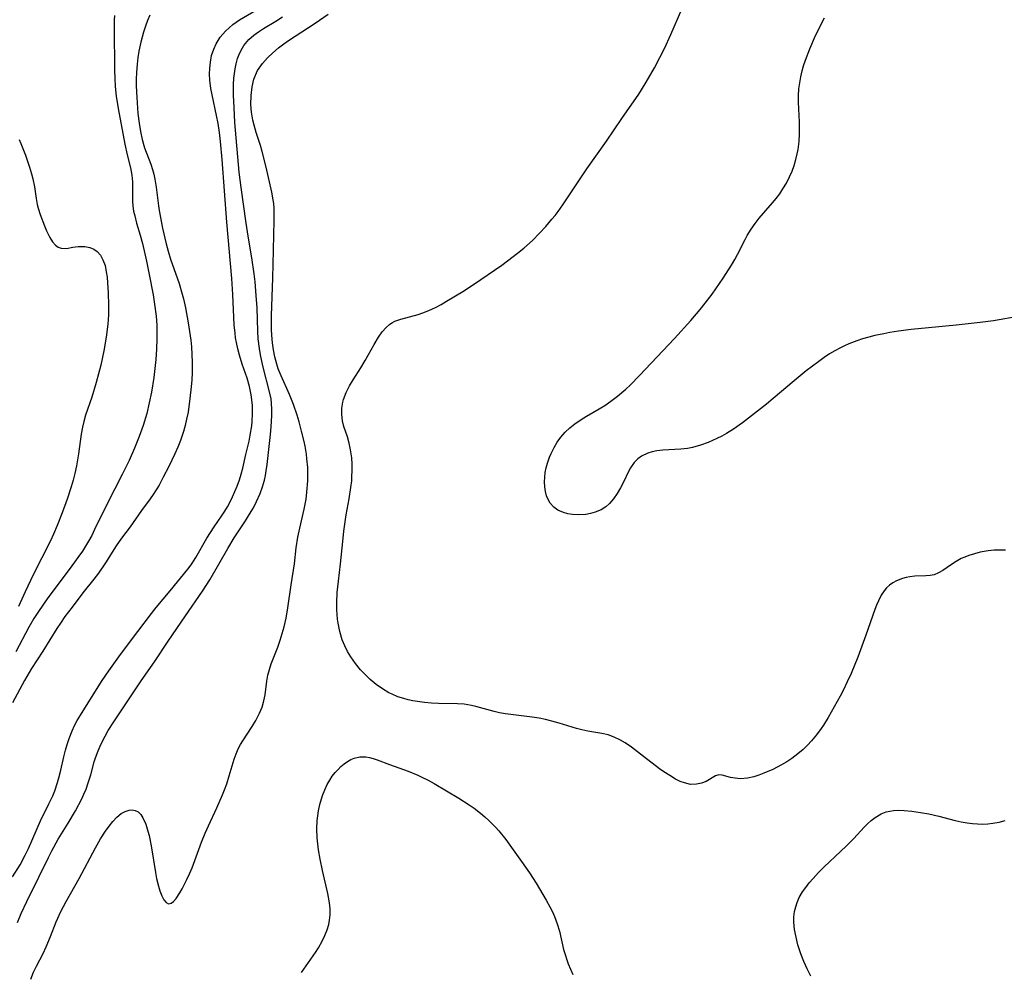
# Model space of a CAD drawing. Units: inches. Extents: x 2140010 to 2145401, y 198037 to 203530.
# Drawn here: x 2140883 to 2140991, y 201003 to 201106 of the extents above; entities that cross this region are included whole.
import ezdxf

# ---------------------------------------------------------------- set-up
doc = ezdxf.new("R2010")
doc.units = ezdxf.units.IN
doc.header["$MEASUREMENT"] = 0
doc.layers.add('c_09_T14S_R21E', color=16, linetype='Continuous')

msp = doc.modelspace()

# ---------------------------------------------------------------- linework, layer by layer
at = {"layer": 'c_09_T14S_R21E'}
for points in [[(2140882.57, 201013.08, 914), (2140883.38, 201014.39, 914), (2140883.95, 201015.42, 914), (2140884.31, 201016.17, 914), (2140885.6, 201019.17, 914), (2140886.51, 201021.01, 914), (2140886.94, 201021.9, 914), (2140887.15, 201022.42, 914), (2140887.47, 201023.35, 914), (2140887.61, 201023.84, 914), (2140887.82, 201024.7, 914), (2140888.15, 201026.14, 914), (2140888.34, 201026.86, 914), (2140888.52, 201027.5, 914), (2140888.72, 201028.13, 914), (2140889.06, 201028.98, 914), (2140889.32, 201029.54, 914), (2140889.61, 201030.1, 914), (2140889.96, 201030.69, 914), (2140891.88, 201033.76, 914), (2140892.33, 201034.46, 914), (2140893.05, 201035.52, 914), (2140894.31, 201037.29, 914), (2140896.22, 201039.8, 914), (2140897.7, 201041.77, 914), (2140898.2, 201042.4, 914), (2140899.74, 201044.22, 914), (2140901.66, 201046.58, 914), (2140902.01, 201047.04, 914), (2140902.53, 201047.84, 914), (2140903.73, 201049.97, 914), (2140904.1, 201050.59, 914), (2140904.5, 201051.2, 914), (2140905.31, 201052.36, 914), (2140905.66, 201052.89, 914), (2140905.95, 201053.38, 914), (2140906.24, 201053.92, 914), (2140906.51, 201054.47, 914), (2140907.02, 201055.61, 914), (2140907.28, 201056.33, 914), (2140907.47, 201056.95, 914), (2140907.63, 201057.6, 914), (2140907.96, 201059.07, 914), (2140908.31, 201060.54, 914), (2140908.44, 201061.2, 914), (2140908.6, 201062.19, 914), (2140908.64, 201062.66, 914), (2140908.69, 201063.53, 914), (2140908.68, 201064.4, 914), (2140908.62, 201065.03, 914), (2140908.54, 201065.56, 914), (2140908.35, 201066.48, 914), (2140908.1, 201067.38, 914), (2140907.57, 201068.92, 914), (2140907.26, 201069.89, 914), (2140907.08, 201070.57, 914), (2140906.94, 201071.26, 914), (2140906.85, 201071.78, 914), (2140906.79, 201072.3, 914), (2140906.7, 201073.2, 914), (2140906.55, 201076.51, 914), (2140906.44, 201078.26, 914), (2140905.91, 201084.4, 914), (2140905.38, 201091.23, 914), (2140905.2, 201093.18, 914), (2140905.09, 201094.16, 914), (2140904.94, 201095.13, 914), (2140904.77, 201095.99, 914), (2140904.29, 201098.25, 914), (2140904.17, 201098.95, 914), (2140904.06, 201099.85, 914), (2140904.02, 201100.52, 914), (2140904.03, 201101.18, 914), (2140904.1, 201101.8, 914), (2140904.24, 201102.53, 914), (2140904.47, 201103.25, 914), (2140904.72, 201103.82, 914), (2140905.18, 201104.55, 914), (2140905.75, 201105.21, 914), (2140906.14, 201105.57, 914), (2140906.55, 201105.92, 914), (2140907.29, 201106.42, 914), (2140910.77, 201108.46, 914)], [(2140897.51, 201106.93, 914), (2140897.27, 201106.37, 914), (2140897.03, 201105.74, 914), (2140896.82, 201105.09, 914), (2140896.53, 201104, 914), (2140896.32, 201103.02, 914), (2140896.21, 201102.32, 914), (2140896.12, 201101.6, 914), (2140896.05, 201100.69, 914), (2140896.03, 201099.97, 914), (2140896.03, 201099.25, 914), (2140896.08, 201097.96, 914), (2140896.22, 201096.24, 914), (2140896.35, 201095.18, 914), (2140896.49, 201094.28, 914), (2140896.68, 201093.41, 914), (2140896.94, 201092.48, 914), (2140897.61, 201090.7, 914), (2140897.8, 201090.13, 914), (2140897.94, 201089.6, 914), (2140898.07, 201089.07, 914), (2140898.21, 201088.21, 914), (2140898.44, 201086.17, 914), (2140898.52, 201085.67, 914), (2140898.9, 201083.75, 914), (2140899.29, 201082.01, 914), (2140899.49, 201081.23, 914), (2140899.75, 201080.34, 914), (2140900.7, 201077.69, 914), (2140901.04, 201076.55, 914), (2140901.18, 201076.03, 914), (2140901.39, 201075.07, 914), (2140901.7, 201073.41, 914), (2140901.84, 201072.47, 914), (2140901.96, 201071.52, 914), (2140902.03, 201070.8, 914), (2140902.08, 201069.96, 914), (2140902.12, 201069.13, 914), (2140902.11, 201067.99, 914), (2140902.08, 201067.22, 914), (2140902.02, 201066.44, 914), (2140901.88, 201065.16, 914), (2140901.67, 201063.69, 914), (2140901.52, 201062.91, 914), (2140901.36, 201062.23, 914), (2140901.18, 201061.59, 914), (2140900.84, 201060.6, 914), (2140900.55, 201059.87, 914), (2140900.23, 201059.14, 914), (2140899.58, 201057.78, 914), (2140898.98, 201056.59, 914), (2140898.51, 201055.75, 914), (2140898.2, 201055.24, 914), (2140897.86, 201054.71, 914), (2140897.54, 201054.26, 914), (2140896.6, 201052.97, 914), (2140895.36, 201051.19, 914), (2140894.42, 201049.95, 914), (2140893.85, 201049.14, 914), (2140892.67, 201047.27, 914), (2140891.91, 201046.16, 914), (2140891.42, 201045.51, 914), (2140890.21, 201044, 914), (2140889.07, 201042.45, 914), (2140888.27, 201041.41, 914), (2140887.77, 201040.71, 914), (2140887.37, 201040.11, 914), (2140885.85, 201037.64, 914), (2140884.63, 201035.75, 914), (2140883.87, 201034.47, 914), (2140882.54, 201032.04, 914)], [(2140893.67, 201106.92, 916), (2140893.64, 201106.42, 916), (2140893.63, 201105.53, 916), (2140893.66, 201100.94, 916), (2140893.69, 201100.05, 916), (2140893.74, 201099.17, 916), (2140893.85, 201098.12, 916), (2140894.08, 201096.76, 916), (2140894.8, 201092.9, 916), (2140895.05, 201091.71, 916), (2140895.4, 201090.29, 916), (2140895.56, 201089.5, 916), (2140895.6, 201089.16, 916), (2140895.63, 201088.77, 916), (2140895.61, 201087.23, 916), (2140895.62, 201086.68, 916), (2140895.66, 201086.14, 916), (2140895.74, 201085.6, 916), (2140895.86, 201085.06, 916), (2140896.07, 201084.27, 916), (2140896.46, 201082.98, 916), (2140896.71, 201082.05, 916), (2140897.16, 201080.15, 916), (2140897.45, 201078.69, 916), (2140897.87, 201076.47, 916), (2140898.03, 201075.45, 916), (2140898.19, 201074.14, 916), (2140898.26, 201073.17, 916), (2140898.27, 201071.69, 916), (2140898.23, 201070.55, 916), (2140898.15, 201069.44, 916), (2140897.93, 201067.47, 916), (2140897.69, 201065.87, 916), (2140897.45, 201064.69, 916), (2140897.17, 201063.54, 916), (2140896.78, 201062.23, 916), (2140896.35, 201061.02, 916), (2140895.84, 201059.76, 916), (2140895.25, 201058.44, 916), (2140894.51, 201056.89, 916), (2140892.91, 201053.79, 916), (2140891.49, 201050.89, 916), (2140891.18, 201050.27, 916), (2140890.82, 201049.62, 916), (2140890.17, 201048.56, 916), (2140889.68, 201047.84, 916), (2140888.83, 201046.68, 916), (2140886.4, 201043.45, 916), (2140885.37, 201041.98, 916), (2140884.87, 201041.21, 916), (2140884.33, 201040.28, 916), (2140882.91, 201037.59, 916)], [(2140883.09, 201008.09, 916), (2140883.51, 201009.07, 916), (2140884.11, 201010.38, 916), (2140885.42, 201013.02, 916), (2140886.46, 201015.18, 916), (2140886.83, 201015.91, 916), (2140887.52, 201017.16, 916), (2140888.62, 201018.92, 916), (2140889.42, 201020.27, 916), (2140890.1, 201021.56, 916), (2140890.34, 201022.08, 916), (2140890.57, 201022.61, 916), (2140890.81, 201023.29, 916), (2140891.08, 201024.19, 916), (2140891.44, 201025.58, 916), (2140891.58, 201026.03, 916), (2140891.87, 201026.8, 916), (2140892.21, 201027.57, 916), (2140892.63, 201028.39, 916), (2140892.98, 201029.02, 916), (2140893.58, 201029.96, 916), (2140894.76, 201031.7, 916), (2140896.57, 201034.43, 916), (2140898.02, 201036.48, 916), (2140899.52, 201038.75, 916), (2140901.39, 201041.5, 916), (2140903.23, 201044.17, 916), (2140904.04, 201045.41, 916), (2140906, 201048.83, 916), (2140906.71, 201049.99, 916), (2140907.93, 201051.86, 916), (2140908.37, 201052.57, 916), (2140908.78, 201053.28, 916), (2140909.13, 201053.96, 916), (2140909.52, 201054.84, 916), (2140909.77, 201055.55, 916), (2140909.98, 201056.27, 916), (2140910.09, 201056.78, 916), (2140910.18, 201057.29, 916), (2140910.28, 201057.99, 916), (2140910.65, 201061.24, 916), (2140910.73, 201062.09, 916), (2140910.8, 201063.33, 916), (2140910.8, 201063.99, 916), (2140910.77, 201064.66, 916), (2140910.71, 201065.13, 916), (2140910.59, 201065.75, 916), (2140909.81, 201068.74, 916), (2140909.56, 201069.93, 916), (2140909.44, 201070.64, 916), (2140909.32, 201071.69, 916), (2140909.27, 201072.52, 916), (2140909.18, 201075.07, 916), (2140909.1, 201076.39, 916), (2140908.97, 201077.88, 916), (2140908.87, 201078.77, 916), (2140908.62, 201080.51, 916), (2140908.22, 201082.86, 916), (2140908, 201084.28, 916), (2140907.44, 201088.15, 916), (2140907.25, 201089.82, 916), (2140906.78, 201095.23, 916), (2140906.68, 201096.87, 916), (2140906.63, 201098.21, 916), (2140906.63, 201099.39, 916), (2140906.67, 201100.07, 916), (2140906.72, 201100.58, 916), (2140906.79, 201101.08, 916), (2140906.9, 201101.65, 916), (2140907.06, 201102.2, 916), (2140907.2, 201102.58, 916), (2140907.44, 201103.12, 916), (2140907.74, 201103.62, 916), (2140908.29, 201104.29, 916), (2140908.82, 201104.76, 916), (2140909.34, 201105.14, 916), (2140909.89, 201105.5, 916), (2140911.22, 201106.29, 916), (2140911.94, 201106.74, 916)], [(2140884.56, 201001.93, 918), (2140884.85, 201002.67, 918), (2140885.17, 201003.34, 918), (2140885.88, 201004.71, 918), (2140886.21, 201005.43, 918), (2140886.68, 201006.55, 918), (2140887.32, 201008.16, 918), (2140887.82, 201009.28, 918), (2140888.4, 201010.37, 918), (2140889.83, 201012.89, 918), (2140891.58, 201016.24, 918), (2140892.13, 201017.19, 918), (2140892.68, 201018.03, 918), (2140893.07, 201018.59, 918), (2140893.48, 201019.11, 918), (2140893.9, 201019.56, 918), (2140894.4, 201019.96, 918), (2140894.83, 201020.19, 918), (2140895.25, 201020.33, 918), (2140895.6, 201020.37, 918), (2140895.93, 201020.31, 918), (2140896.24, 201020.13, 918), (2140896.52, 201019.85, 918), (2140896.76, 201019.49, 918), (2140897.06, 201018.82, 918), (2140897.3, 201018.05, 918), (2140897.42, 201017.56, 918), (2140897.64, 201016.43, 918), (2140898.12, 201013.54, 918), (2140898.25, 201012.9, 918), (2140898.46, 201012.05, 918), (2140898.61, 201011.54, 918), (2140898.83, 201010.98, 918), (2140899.05, 201010.56, 918), (2140899.29, 201010.26, 918), (2140899.55, 201010.13, 918), (2140899.83, 201010.19, 918), (2140900.1, 201010.39, 918), (2140900.38, 201010.72, 918), (2140900.77, 201011.32, 918), (2140901.02, 201011.75, 918), (2140901.55, 201012.79, 918), (2140901.83, 201013.39, 918), (2140902.11, 201014.06, 918), (2140903.15, 201016.84, 918), (2140903.55, 201017.83, 918), (2140903.9, 201018.61, 918), (2140904.81, 201020.58, 918), (2140905.43, 201021.99, 918), (2140905.65, 201022.55, 918), (2140905.89, 201023.21, 918), (2140906.16, 201024.08, 918), (2140906.47, 201025.17, 918), (2140906.7, 201025.9, 918), (2140906.91, 201026.46, 918), (2140907.14, 201027.01, 918), (2140907.38, 201027.48, 918), (2140907.63, 201027.9, 918), (2140908.65, 201029.44, 918), (2140909.06, 201030.11, 918), (2140909.46, 201030.89, 918), (2140909.73, 201031.56, 918), (2140909.93, 201032.24, 918), (2140910.06, 201032.9, 918), (2140910.25, 201034.4, 918), (2140910.37, 201035.05, 918), (2140910.53, 201035.66, 918), (2140910.72, 201036.27, 918), (2140911.45, 201038.1, 918), (2140911.71, 201038.84, 918), (2140911.93, 201039.56, 918), (2140912.13, 201040.29, 918), (2140912.35, 201041.24, 918), (2140912.55, 201042.38, 918), (2140912.91, 201044.86, 918), (2140913.26, 201047.16, 918), (2140913.46, 201048.9, 918), (2140913.63, 201050.07, 918), (2140913.83, 201051.06, 918), (2140914.33, 201053.13, 918), (2140914.52, 201054.22, 918), (2140914.61, 201054.97, 918), (2140914.71, 201056.19, 918), (2140914.72, 201056.72, 918), (2140914.7, 201057.67, 918), (2140914.62, 201058.62, 918), (2140914.56, 201059.1, 918), (2140914.41, 201059.97, 918), (2140914.3, 201060.49, 918), (2140914.02, 201061.63, 918), (2140913.76, 201062.63, 918), (2140913.55, 201063.35, 918), (2140913.16, 201064.52, 918), (2140912.73, 201065.63, 918), (2140911.8, 201067.65, 918), (2140911.5, 201068.41, 918), (2140911.33, 201068.92, 918), (2140911.12, 201069.7, 918), (2140910.97, 201070.49, 918), (2140910.86, 201071.24, 918), (2140910.79, 201072.06, 918), (2140910.75, 201072.71, 918), (2140910.75, 201074.17, 918), (2140910.9, 201078.33, 918), (2140910.94, 201079.77, 918), (2140911.05, 201084.58, 918), (2140911.04, 201085.88, 918), (2140911, 201086.42, 918), (2140910.95, 201086.82, 918), (2140910.8, 201087.67, 918), (2140910.18, 201090.37, 918), (2140909.75, 201092.09, 918), (2140909.56, 201092.74, 918), (2140909.1, 201094.15, 918), (2140908.86, 201094.94, 918), (2140908.72, 201095.51, 918), (2140908.59, 201096.36, 918), (2140908.52, 201097.21, 918), (2140908.54, 201098.17, 918), (2140908.65, 201099.14, 918), (2140908.85, 201099.95, 918), (2140909.25, 201100.9, 918), (2140909.77, 201101.67, 918), (2140910.32, 201102.29, 918), (2140910.89, 201102.85, 918), (2140911.51, 201103.38, 918), (2140912.1, 201103.83, 918), (2140912.62, 201104.19, 918), (2140915.51, 201106.06, 918), (2140916.91, 201107.03, 918)], [(2140990.67, 201048.64, 920), (2140990.05, 201048.66, 920), (2140989.43, 201048.64, 920), (2140988.79, 201048.58, 920), (2140987.93, 201048.43, 920), (2140987.29, 201048.27, 920), (2140986.68, 201048.07, 920), (2140986.26, 201047.91, 920), (2140985.85, 201047.73, 920), (2140985.31, 201047.43, 920), (2140984.81, 201047.11, 920), (2140983.84, 201046.44, 920), (2140983.39, 201046.17, 920), (2140982.92, 201045.98, 920), (2140982.48, 201045.88, 920), (2140982.02, 201045.85, 920), (2140980.8, 201045.82, 920), (2140980.25, 201045.76, 920), (2140979.85, 201045.69, 920), (2140979.46, 201045.58, 920), (2140978.81, 201045.33, 920), (2140978.41, 201045.11, 920), (2140978.04, 201044.83, 920), (2140977.74, 201044.55, 920), (2140977.47, 201044.24, 920), (2140977.15, 201043.76, 920), (2140976.84, 201043.15, 920), (2140976.64, 201042.68, 920), (2140976.45, 201042.2, 920), (2140975.48, 201039.4, 920), (2140974.6, 201036.99, 920), (2140973.86, 201035.22, 920), (2140973.45, 201034.31, 920), (2140973.04, 201033.45, 920), (2140972.66, 201032.74, 920), (2140971.7, 201030.99, 920), (2140971.38, 201030.44, 920), (2140970.85, 201029.59, 920), (2140970.62, 201029.24, 920), (2140970.11, 201028.54, 920), (2140969.56, 201027.88, 920), (2140969.12, 201027.4, 920), (2140968.65, 201026.95, 920), (2140968.07, 201026.45, 920), (2140967.41, 201025.96, 920), (2140966.86, 201025.6, 920), (2140966.3, 201025.26, 920), (2140965.36, 201024.77, 920), (2140964.38, 201024.35, 920), (2140963.82, 201024.14, 920), (2140963.26, 201023.97, 920), (2140962.6, 201023.82, 920), (2140961.81, 201023.76, 920), (2140961.23, 201023.8, 920), (2140960.72, 201023.89, 920), (2140959.84, 201024.15, 920), (2140959.47, 201024.17, 920), (2140959.11, 201024.06, 920), (2140958.07, 201023.47, 920), (2140957.58, 201023.27, 920), (2140957.04, 201023.15, 920), (2140956.38, 201023.14, 920), (2140955.72, 201023.29, 920), (2140955.24, 201023.47, 920), (2140954.75, 201023.71, 920), (2140954.12, 201024.09, 920), (2140953.49, 201024.51, 920), (2140953.02, 201024.85, 920), (2140951.27, 201026.16, 920), (2140949.95, 201027.18, 920), (2140949.27, 201027.66, 920), (2140948.68, 201028, 920), (2140948.07, 201028.29, 920), (2140947.43, 201028.52, 920), (2140946.71, 201028.69, 920), (2140945.19, 201028.94, 920), (2140944.54, 201029.07, 920), (2140943.98, 201029.21, 920), (2140942.09, 201029.8, 920), (2140941.27, 201030.04, 920), (2140940.6, 201030.2, 920), (2140939.92, 201030.34, 920), (2140939.13, 201030.47, 920), (2140936.25, 201030.84, 920), (2140935.6, 201030.95, 920), (2140935, 201031.09, 920), (2140933.01, 201031.63, 920), (2140932.53, 201031.74, 920), (2140931.73, 201031.86, 920), (2140931.02, 201031.91, 920), (2140928.95, 201031.95, 920), (2140928.18, 201031.99, 920), (2140927.41, 201032.05, 920), (2140926.65, 201032.15, 920), (2140926.13, 201032.24, 920), (2140925.65, 201032.35, 920), (2140925.18, 201032.48, 920), (2140924.53, 201032.69, 920), (2140923.9, 201032.95, 920), (2140923.55, 201033.12, 920), (2140922.83, 201033.54, 920), (2140922.15, 201034.02, 920), (2140921.49, 201034.58, 920), (2140920.88, 201035.17, 920), (2140920.46, 201035.62, 920), (2140919.9, 201036.3, 920), (2140919.4, 201037.03, 920), (2140919.04, 201037.63, 920), (2140918.73, 201038.25, 920), (2140918.47, 201038.9, 920), (2140918.2, 201039.79, 920), (2140918.02, 201040.7, 920), (2140917.96, 201041.12, 920), (2140917.87, 201042.14, 920), (2140917.86, 201042.93, 920), (2140917.91, 201044.05, 920), (2140918.04, 201045.29, 920), (2140918.28, 201047.16, 920), (2140918.51, 201049.59, 920), (2140918.64, 201050.73, 920), (2140918.9, 201052.49, 920), (2140919.21, 201054.25, 920), (2140919.41, 201055.48, 920), (2140919.49, 201056.2, 920), (2140919.52, 201056.66, 920), (2140919.55, 201057.35, 920), (2140919.54, 201058.04, 920), (2140919.5, 201058.71, 920), (2140919.37, 201059.6, 920), (2140919.23, 201060.32, 920), (2140919.04, 201060.99, 920), (2140918.65, 201062.11, 920), (2140918.48, 201062.73, 920), (2140918.4, 201063.45, 920), (2140918.41, 201064.11, 920), (2140918.52, 201064.78, 920), (2140918.59, 201065.07, 920), (2140918.87, 201065.82, 920), (2140919.24, 201066.55, 920), (2140919.64, 201067.21, 920), (2140920.47, 201068.51, 920), (2140920.94, 201069.31, 920), (2140921.94, 201071.07, 920), (2140922.42, 201071.87, 920), (2140922.82, 201072.43, 920), (2140923.26, 201072.92, 920), (2140923.65, 201073.27, 920), (2140923.92, 201073.45, 920), (2140924.2, 201073.59, 920), (2140924.85, 201073.83, 920), (2140926.74, 201074.34, 920), (2140927.22, 201074.5, 920), (2140927.71, 201074.69, 920), (2140928.21, 201074.9, 920), (2140928.7, 201075.13, 920), (2140929.22, 201075.41, 920), (2140929.83, 201075.77, 920), (2140931.59, 201076.85, 920), (2140932.76, 201077.6, 920), (2140935.82, 201079.71, 920), (2140936.47, 201080.18, 920), (2140937.55, 201081, 920), (2140938.25, 201081.57, 920), (2140939.16, 201082.4, 920), (2140939.94, 201083.2, 920), (2140940.62, 201083.93, 920), (2140941.28, 201084.71, 920), (2140941.63, 201085.12, 920), (2140941.96, 201085.55, 920), (2140942.48, 201086.27, 920), (2140945.08, 201090.19, 920), (2140947.24, 201093.22, 920), (2140948.9, 201095.69, 920), (2140950.74, 201098.32, 920), (2140951.45, 201099.44, 920), (2140952.08, 201100.51, 920), (2140952.45, 201101.19, 920), (2140953.05, 201102.33, 920), (2140953.54, 201103.29, 920), (2140954.25, 201104.82, 920), (2140955.43, 201107.58, 920)], [(2140992.23, 201074.14, 922), (2140989.37, 201073.65, 922), (2140987.91, 201073.45, 922), (2140985.3, 201073.17, 922), (2140980.4, 201072.69, 922), (2140979.03, 201072.52, 922), (2140978.08, 201072.37, 922), (2140977.42, 201072.24, 922), (2140976.47, 201072.03, 922), (2140975.79, 201071.86, 922), (2140975.11, 201071.66, 922), (2140974.49, 201071.45, 922), (2140973.63, 201071.12, 922), (2140973.16, 201070.91, 922), (2140972.63, 201070.65, 922), (2140972.11, 201070.37, 922), (2140971.53, 201070.03, 922), (2140970.93, 201069.63, 922), (2140970.34, 201069.22, 922), (2140968.99, 201068.19, 922), (2140967.68, 201067.12, 922), (2140965.4, 201065.18, 922), (2140964.66, 201064.57, 922), (2140963.02, 201063.28, 922), (2140962.04, 201062.52, 922), (2140961.05, 201061.83, 922), (2140960.29, 201061.36, 922), (2140959.78, 201061.08, 922), (2140959.26, 201060.81, 922), (2140958.32, 201060.4, 922), (2140957.46, 201060.08, 922), (2140956.6, 201059.84, 922), (2140956.06, 201059.73, 922), (2140955.33, 201059.64, 922), (2140953.38, 201059.54, 922), (2140952.71, 201059.46, 922), (2140952.21, 201059.36, 922), (2140951.73, 201059.22, 922), (2140951.05, 201058.91, 922), (2140950.66, 201058.62, 922), (2140950.26, 201058.22, 922), (2140949.85, 201057.61, 922), (2140949.63, 201057.21, 922), (2140949.08, 201056.06, 922), (2140948.77, 201055.45, 922), (2140948.4, 201054.81, 922), (2140948, 201054.24, 922), (2140947.56, 201053.73, 922), (2140947.15, 201053.37, 922), (2140946.65, 201053.05, 922), (2140946.01, 201052.78, 922), (2140945.51, 201052.64, 922), (2140944.99, 201052.55, 922), (2140944.23, 201052.5, 922), (2140943.53, 201052.54, 922), (2140943.02, 201052.61, 922), (2140942.54, 201052.74, 922), (2140941.92, 201053.02, 922), (2140941.5, 201053.33, 922), (2140941.1, 201053.78, 922), (2140940.88, 201054.16, 922), (2140940.71, 201054.59, 922), (2140940.59, 201055.05, 922), (2140940.52, 201055.56, 922), (2140940.49, 201056.09, 922), (2140940.51, 201056.6, 922), (2140940.57, 201057.12, 922), (2140940.67, 201057.63, 922), (2140940.8, 201058.13, 922), (2140941.03, 201058.8, 922), (2140941.2, 201059.2, 922), (2140941.53, 201059.84, 922), (2140941.88, 201060.42, 922), (2140942.28, 201060.97, 922), (2140942.73, 201061.5, 922), (2140943.23, 201061.98, 922), (2140943.78, 201062.43, 922), (2140944.46, 201062.89, 922), (2140945.06, 201063.26, 922), (2140946.42, 201064.04, 922), (2140947.05, 201064.42, 922), (2140947.72, 201064.87, 922), (2140948.44, 201065.42, 922), (2140949.33, 201066.19, 922), (2140949.81, 201066.64, 922), (2140950.82, 201067.67, 922), (2140954.64, 201071.73, 922), (2140956.41, 201073.68, 922), (2140957.45, 201074.89, 922), (2140957.98, 201075.56, 922), (2140958.73, 201076.55, 922), (2140959.93, 201078.28, 922), (2140960.84, 201079.69, 922), (2140961.21, 201080.33, 922), (2140961.51, 201080.86, 922), (2140962.34, 201082.51, 922), (2140962.56, 201082.92, 922), (2140962.99, 201083.63, 922), (2140963.41, 201084.24, 922), (2140963.87, 201084.83, 922), (2140965.31, 201086.49, 922), (2140965.71, 201086.98, 922), (2140966.1, 201087.49, 922), (2140966.45, 201088.02, 922), (2140966.83, 201088.65, 922), (2140967.16, 201089.32, 922), (2140967.44, 201089.95, 922), (2140967.66, 201090.57, 922), (2140967.85, 201091.2, 922), (2140968.01, 201091.84, 922), (2140968.09, 201092.31, 922), (2140968.2, 201093.16, 922), (2140968.26, 201094.02, 922), (2140968.26, 201095.27, 922), (2140968.14, 201097.47, 922), (2140968.14, 201098.16, 922), (2140968.19, 201098.91, 922), (2140968.27, 201099.57, 922), (2140968.39, 201100.22, 922), (2140968.55, 201100.88, 922), (2140968.7, 201101.43, 922), (2140968.9, 201102.05, 922), (2140969.37, 201103.28, 922), (2140970, 201104.71, 922), (2140970.96, 201106.63, 922)], [(2140883.27, 201093.4, 918), (2140883.47, 201092.95, 918), (2140883.97, 201091.7, 918), (2140884.41, 201090.39, 918), (2140884.63, 201089.67, 918), (2140884.78, 201089.11, 918), (2140884.95, 201088.24, 918), (2140885.15, 201086.96, 918), (2140885.26, 201086.33, 918), (2140885.36, 201085.93, 918), (2140885.57, 201085.23, 918), (2140886.03, 201083.97, 918), (2140886.26, 201083.43, 918), (2140886.61, 201082.73, 918), (2140886.92, 201082.25, 918), (2140887.25, 201081.87, 918), (2140887.53, 201081.66, 918), (2140887.87, 201081.54, 918), (2140888.43, 201081.53, 918), (2140889.14, 201081.66, 918), (2140889.72, 201081.73, 918), (2140890.07, 201081.75, 918), (2140890.42, 201081.74, 918), (2140890.98, 201081.63, 918), (2140891.41, 201081.46, 918), (2140891.79, 201081.2, 918), (2140892.13, 201080.8, 918), (2140892.4, 201080.3, 918), (2140892.63, 201079.66, 918), (2140892.77, 201078.98, 918), (2140892.85, 201078.39, 918), (2140892.91, 201077.77, 918), (2140892.98, 201076.7, 918), (2140893.02, 201075.32, 918), (2140893, 201074.28, 918), (2140892.93, 201073.27, 918), (2140892.76, 201071.86, 918), (2140892.5, 201070.38, 918), (2140892.16, 201068.81, 918), (2140891.67, 201066.92, 918), (2140891.18, 201065.34, 918), (2140890.51, 201063.36, 918), (2140890.32, 201062.68, 918), (2140890.17, 201062.05, 918), (2140890.03, 201061.28, 918), (2140889.76, 201059.16, 918), (2140889.54, 201057.84, 918), (2140889.36, 201057, 918), (2140889.17, 201056.27, 918), (2140888.95, 201055.55, 918), (2140888.5, 201054.22, 918), (2140887.95, 201052.71, 918), (2140887.43, 201051.34, 918), (2140887.03, 201050.41, 918), (2140886.68, 201049.66, 918), (2140884.81, 201045.96, 918), (2140883.93, 201044.12, 918), (2140883.21, 201042.5, 918)], [(2140914.03, 201002.66, 920), (2140915.55, 201004.83, 920), (2140915.88, 201005.33, 920), (2140916.28, 201006.06, 920), (2140916.58, 201006.67, 920), (2140916.83, 201007.3, 920), (2140917, 201007.87, 920), (2140917.09, 201008.35, 920), (2140917.14, 201008.92, 920), (2140917.13, 201009.58, 920), (2140917.06, 201010.25, 920), (2140916.88, 201011.25, 920), (2140916.3, 201013.76, 920), (2140916.05, 201014.98, 920), (2140915.88, 201016.01, 920), (2140915.8, 201016.66, 920), (2140915.74, 201017.3, 920), (2140915.71, 201018.31, 920), (2140915.74, 201019.21, 920), (2140915.79, 201019.73, 920), (2140915.87, 201020.24, 920), (2140916.02, 201020.96, 920), (2140916.31, 201021.92, 920), (2140916.55, 201022.53, 920), (2140916.82, 201023.12, 920), (2140917.1, 201023.6, 920), (2140917.38, 201024.03, 920), (2140917.69, 201024.43, 920), (2140918, 201024.77, 920), (2140918.32, 201025.09, 920), (2140918.68, 201025.38, 920), (2140919.05, 201025.64, 920), (2140919.4, 201025.84, 920), (2140919.77, 201025.99, 920), (2140920.37, 201026.14, 920), (2140921.03, 201026.13, 920), (2140921.43, 201026.06, 920), (2140921.82, 201025.95, 920), (2140922.25, 201025.8, 920), (2140923.6, 201025.3, 920), (2140925.63, 201024.58, 920), (2140926.7, 201024.14, 920), (2140927.14, 201023.93, 920), (2140927.81, 201023.59, 920), (2140928.46, 201023.22, 920), (2140931.14, 201021.62, 920), (2140932.28, 201020.92, 920), (2140932.82, 201020.55, 920), (2140933.53, 201020, 920), (2140933.98, 201019.62, 920), (2140934.42, 201019.22, 920), (2140935.16, 201018.46, 920), (2140935.51, 201018.07, 920), (2140936.26, 201017.13, 920), (2140936.72, 201016.5, 920), (2140937.98, 201014.75, 920), (2140938.85, 201013.49, 920), (2140939.57, 201012.37, 920), (2140940.67, 201010.54, 920), (2140941.07, 201009.81, 920), (2140941.34, 201009.27, 920), (2140941.59, 201008.73, 920), (2140941.86, 201007.96, 920), (2140942.1, 201007.13, 920), (2140942.57, 201005.16, 920), (2140942.72, 201004.6, 920), (2140942.9, 201004.04, 920), (2140943.06, 201003.58, 920), (2140943.3, 201003, 920), (2140943.58, 201002.43, 920)], [(2140969.47, 201002.25, 920), (2140969.1, 201003.03, 920), (2140968.73, 201003.86, 920), (2140968.4, 201004.69, 920), (2140968.08, 201005.65, 920), (2140967.87, 201006.49, 920), (2140967.72, 201007.32, 920), (2140967.64, 201008.14, 920), (2140967.65, 201008.72, 920), (2140967.72, 201009.29, 920), (2140967.84, 201009.79, 920), (2140968, 201010.28, 920), (2140968.23, 201010.81, 920), (2140968.59, 201011.42, 920), (2140968.94, 201011.92, 920), (2140969.32, 201012.42, 920), (2140969.73, 201012.9, 920), (2140970.32, 201013.54, 920), (2140970.95, 201014.16, 920), (2140972.73, 201015.81, 920), (2140973.37, 201016.43, 920), (2140974.18, 201017.26, 920), (2140975.3, 201018.48, 920), (2140975.65, 201018.84, 920), (2140976.05, 201019.21, 920), (2140976.48, 201019.54, 920), (2140977.13, 201019.93, 920), (2140977.7, 201020.16, 920), (2140978.5, 201020.31, 920), (2140979.07, 201020.33, 920), (2140979.66, 201020.3, 920), (2140980.49, 201020.22, 920), (2140981.43, 201020.09, 920), (2140982.33, 201019.93, 920), (2140983.42, 201019.69, 920), (2140985.2, 201019.2, 920), (2140985.85, 201019.05, 920), (2140986.5, 201018.94, 920), (2140987.07, 201018.87, 920), (2140987.64, 201018.83, 920), (2140988.21, 201018.82, 920), (2140988.77, 201018.85, 920), (2140989.31, 201018.91, 920), (2140989.99, 201019.04, 920), (2140990.66, 201019.22, 920)]]:
    msp.add_polyline3d(points, dxfattribs=at)

doc.saveas('drawing.dxf')
